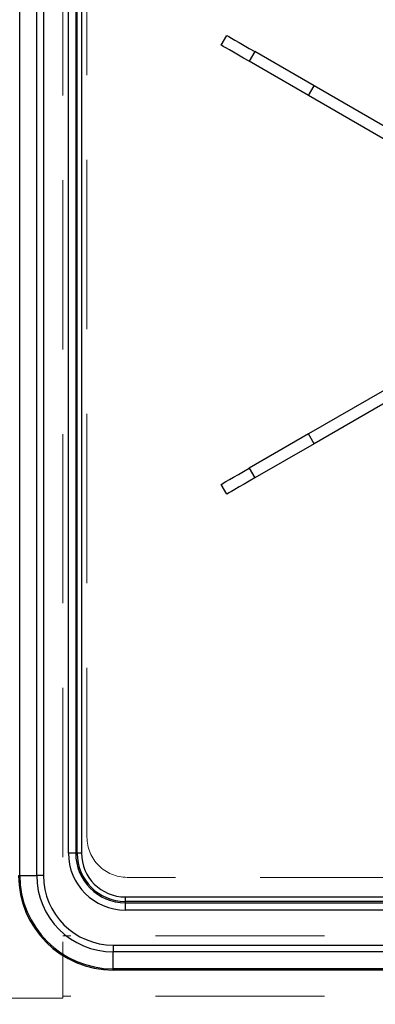
# Model space of a CAD drawing. Units: millimetres. Extents: x 210 to 8110, y 68 to 5608.
# Drawn here: x 3383 to 3472, y 4389 to 4633 of the extents above; entities that cross this region are included whole.
import ezdxf

# ---------------------------------------------------------------- set-up
doc = ezdxf.new("R2010")
doc.units = ezdxf.units.MM
doc.header["$LTSCALE"] = 5
doc.linetypes.add('HIDDEN', pattern=[12.6, 8.4, -4.2])
for name, color, linetype, lineweight in [('キャビ', 134, 'Continuous', 9), ('トップ', 14, 'Continuous', 9), ('熱源', 214, 'Continuous', 9)]:
    doc.layers.add(name, color=color, linetype=linetype, lineweight=lineweight)
doc.styles.get("Standard").update_dxf_attribs({"font": 'txt', "bigfont": 'bigfont'})
doc.styles.add('ＭＳ ゴシック', font='txt')
doc.dimstyles.get("Standard").update_dxf_attribs({"dimtxt": 0.18, "dimasz": 0.18, "dimexe": 0.18, "dimexo": 0.0625, "dimgap": 0.09, "dimtad": 0, "dimtih": 1, "dimtoh": 1, "dimdec": 4, "dimzin": 0, "dimdsep": 46, "dimtxsty": 'Standard', "dimcen": 0.09, "dimadec": 0, "dimazin": 0, "dimtfac": 1, "dimtdec": 4, "dimtofl": 0, "dimtmove": 0, "dimatfit": 3, "dimfxl": 1, "dimtolj": 1, "dimtzin": 0, "dimarcsym": 0})

# ---------------------------------------------------------------- blocks, each defined once
blk = doc.blocks.new('_DOT')
at = {"color": 0}
blk.add_line((-0.5, 0), (-1, 0), dxfattribs=at)
at = {"color": 0, "const_width": 0.5}
blk.add_lwpolyline([(-0.25, 0, 1), (0.25, 0, 1)], format="xyb", close=True, dxfattribs=at)
blk = doc.blocks.new('Dim13')
at = {"layer": 'トップ', "color": 14, "linetype": 'Continuous', "lineweight": 30}
for p, q in [((2675, 4400), (2675, 4160)), ((3225, 4400), (3225, 4160)), ((2675, 4180), (3225, 4180))]:
    blk.add_line(p, q, dxfattribs=at)
at = {"layer": 'トップ', "color": 14, "linetype": 'Continuous', "lineweight": 30, "xscale": 12, "yscale": 12, "zscale": 12}
for p, rotation in [((2675, 4180), 179.9999999999998), ((3225, 4180), 359.9999999999997)]:
    blk.add_blockref('_DOT', p, dxfattribs=dict(at, rotation=rotation))
at = {"layer": 'トップ', "color": 14, "linetype": 'Continuous', "lineweight": 9, "insert": (2950, 4180), "char_height": 70, "width": 900, "attachment_point": 8, "style": 'ＭＳ ゴシック'}
blk.add_mtext('550', dxfattribs=at)
blk = doc.blocks.new('Dim45')
at = {"layer": '熱源', "color": 214, "linetype": 'Continuous', "lineweight": 9}
for p, q in [((3383, 4377), (3383, 4160)), ((3828, 4377), (3828, 4160)), ((3828, 4180), (3383, 4180))]:
    blk.add_line(p, q, dxfattribs=at)
at = {"layer": '熱源', "color": 214, "linetype": 'Continuous', "lineweight": 9, "xscale": 12, "yscale": 12, "zscale": 12}
for p, rotation in [((3383, 4180), 179.9999999999998), ((3828, 4180), 359.9999999999997)]:
    blk.add_blockref('_DOT', p, dxfattribs=dict(at, rotation=rotation))
at = {"layer": '熱源', "color": 214, "linetype": 'Continuous', "lineweight": 9, "insert": (3605.5, 4180), "char_height": 70, "width": 900, "attachment_point": 8, "style": 'ＭＳ ゴシック'}
blk.add_mtext('445', dxfattribs=at)
blk = doc.blocks.new('*G83')
at = {"layer": '熱源', "color": 214, "linetype": 'Continuous', "lineweight": 30}
for p, q in [((3383.3, 4420.5), (3383.3, 4879.5)), ((3387.51, 4420.5), (3387.51, 4858.91)), ((3389.19, 4858.91), (3389.19, 4420.5)), ((3395.39, 4426), (3395.39, 4851.7)), ((3397.2, 4851.7), (3397.2, 4426)), ((3397.55, 4426), (3397.55, 4851.7)), ((3398.64, 4851.7), (3398.64, 4426)), ((3433.32, 4626.49), (3434.72, 4628.91)), ((3434.72, 4628.91), (3434.86, 4628.84)), ((3434.86, 4628.84), (3435.25, 4628.61)), ((3435.25, 4628.61), (3435.89, 4628.24)), ((3435.89, 4628.24), (3436.75, 4627.74)), ((3436.75, 4627.74), (3437.8, 4627.13)), ((3433.46, 4626.41), (3433.32, 4626.49)), ((3433.85, 4626.18), (3433.46, 4626.41)), ((3434.49, 4625.81), (3433.85, 4626.18)), ((3435.35, 4625.32), (3434.49, 4625.81)), ((3436.4, 4624.71), (3435.35, 4625.32)), ((3437.6, 4624.02), (3436.4, 4624.71)), ((3437.8, 4627.13), (3439, 4626.44)), ((3439, 4626.44), (3440.3, 4625.69)), ((3441.65, 4624.91), (3440.25, 4622.49)), ((3440.3, 4625.69), (3441.65, 4624.91)), ((3456.38, 4616.41), (3441.65, 4624.91)), ((3438.9, 4623.27), (3437.6, 4624.02)), ((3440.25, 4622.49), (3438.9, 4623.27)), ((3454.98, 4613.99), (3440.25, 4622.49)), ((3454.98, 4613.99), (3456.38, 4616.41)), ((3488.53, 4597.85), (3456.38, 4616.41)), ((3487.13, 4595.42), (3454.98, 4613.99)), ((3487.13, 4548.58), (3454.98, 4530.01)), ((3488.53, 4546.15), (3456.38, 4527.59)), ((3454.98, 4530.01), (3440.25, 4521.51)), ((3456.38, 4527.59), (3454.98, 4530.01)), ((3456.38, 4527.59), (3441.65, 4519.09)), ((3436.4, 4519.29), (3437.6, 4519.98)), ((3437.6, 4519.98), (3438.9, 4520.73)), ((3438.9, 4520.73), (3440.25, 4521.51)), ((3440.25, 4521.51), (3441.65, 4519.09)), ((3433.32, 4517.51), (3433.46, 4517.59)), ((3434.72, 4515.09), (3433.32, 4517.51)), ((3433.46, 4517.59), (3433.85, 4517.82)), ((3433.85, 4517.82), (3434.49, 4518.19)), ((3434.49, 4518.19), (3435.35, 4518.68)), ((3435.35, 4518.68), (3436.4, 4519.29)), ((3439, 4517.56), (3437.8, 4516.87)), ((3440.3, 4518.31), (3439, 4517.56)), ((3441.65, 4519.09), (3440.3, 4518.31)), ((3434.86, 4515.16), (3434.72, 4515.09)), ((3435.25, 4515.39), (3434.86, 4515.16)), ((3435.89, 4515.76), (3435.25, 4515.39)), ((3436.75, 4516.26), (3435.89, 4515.76)), ((3437.8, 4516.87), (3436.75, 4516.26)), ((3397.2, 4426), (3395.39, 4426)), ((3397.55, 4426), (3397.2, 4426)), ((3398.64, 4426), (3397.55, 4426)), ((3383, 4420.5), (3383.3, 4420.5)), ((3383.3, 4420.5), (3387.51, 4420.5)), ((3389.19, 4420.5), (3387.51, 4420.5)), ((3409.5, 4415.14), (3409.5, 4414.05)), ((3409.5, 4415.14), (3635.07, 4415.14)), ((3409.5, 4414.05), (3409.5, 4413.7)), ((3635.18, 4414.05), (3409.5, 4414.05)), ((3409.5, 4413.7), (3409.5, 4411.89)), ((3409.5, 4413.7), (3635.88, 4413.7)), ((3636.07, 4411.89), (3409.5, 4411.89)), ((3406.5, 4403.19), (3605.5, 4403.19)), ((3406.5, 4403.19), (3406.5, 4401.51)), ((3605.5, 4401.51), (3406.5, 4401.51)), ((3406.5, 4397.3), (3406.5, 4401.51)), ((3605.5, 4397.3), (3406.5, 4397.3)), ((3406.5, 4397), (3406.5, 4397.3)), ((3605.5, 4397), (3406.5, 4397))]:
    blk.add_line(p, q, dxfattribs=at)
for centre, radius in [((3409.5, 4426), 14.11), ((3409.5, 4426), 12.3), ((3409.5, 4426), 11.95), ((3409.5, 4426), 10.86), ((3406.5, 4420.5), 23.5), ((3406.5, 4420.5), 23.2), ((3406.5, 4420.5), 18.99), ((3406.5, 4420.5), 17.31)]:
    blk.add_arc(centre, radius, 180, 270, dxfattribs=at)

msp = doc.modelspace()

# ---------------------------------------------------------------- linework, layer by layer
at = {"layer": 'キャビ', "color": 134, "linetype": 'HIDDEN', "lineweight": 9}
for p, q in [((3394, 4845), (3394, 4390)), ((3963, 4405.5), (3394, 4405.5)), ((3963, 4390.5), (3394, 4390.5)), ((3394, 4390), (3379, 4390))]:
    msp.add_line(p, q, dxfattribs=at)
at = {"layer": 'トップ', "color": 14, "linetype": 'HIDDEN', "lineweight": 9}
for p, q in [((3400, 4430), (3400, 4870)), ((3800, 4420), (3410, 4420))]:
    msp.add_line(p, q, dxfattribs=at)
msp.add_arc((3410, 4430), 10, 180, 270, dxfattribs=at)

# ---------------------------------------------------------------- block references
msp.add_blockref('*G83', (0, 0))

# ---------------------------------------------------------------- dimensions: what is measured, and where the dimension line sits
at = {"layer": 'トップ', "color": 14, "linetype": 'Continuous', "lineweight": 30}
dim = msp.add_linear_dim(base=(3225, 4180), p1=(2675, 4420), p2=(3225, 4420), dimstyle='Standard', override={"dimscale": 1, "dimtxt": 70, "dimasz": 12, "dimexe": 20, "dimexo": 20, "dimgap": 0, "dimtad": 1, "dimtih": 0, "dimtoh": 0, "dimdec": 2, "dimzin": 8, "dimtxsty": 'ＭＳ ゴシック', "dimblk1": 'DOT', "dimblk2": 'DOT', "dimsah": 1, "dimse1": 0, "dimse2": 0, "dimtix": 0, "dimtofl": 1, "dimtmove": 1, "dimatfit": 2, "dimtzin": 8}, dxfattribs=at)
dim.commit()
dim.dimension.update_dxf_attribs({"geometry": 'Dim13', "text_midpoint": (2950, 4180), "dimtype": 160})
at = {"layer": '熱源', "color": 214, "linetype": 'Continuous', "lineweight": 9}
dim = msp.add_linear_dim(base=(3383, 4180), p1=(3828, 4397), p2=(3383, 4397), angle=180, dimstyle='Standard', override={"dimscale": 1, "dimtxt": 70, "dimasz": 12, "dimexe": 20, "dimexo": 20, "dimgap": 0, "dimtad": 1, "dimtih": 0, "dimtoh": 0, "dimdec": 2, "dimzin": 8, "dimtxsty": 'ＭＳ ゴシック', "dimblk1": 'DOT', "dimblk2": 'DOT', "dimsah": 1, "dimse1": 0, "dimse2": 0, "dimtix": 0, "dimtofl": 1, "dimtmove": 1, "dimatfit": 2, "dimtzin": 8}, dxfattribs=at)
dim.commit()
dim.dimension.update_dxf_attribs({"geometry": 'Dim45', "text_midpoint": (3605.5, 4180), "dimtype": 160, "text_rotation": 360})

doc.saveas('drawing.dxf')
